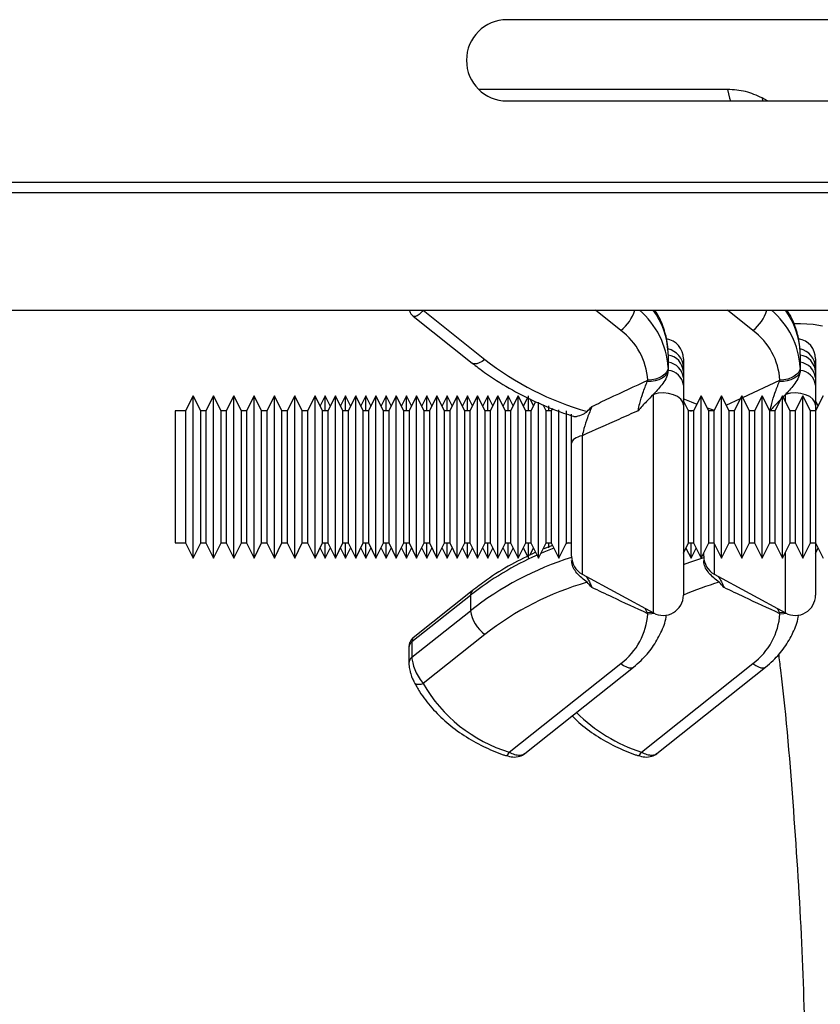
# Model space of a CAD drawing. Units: millimetres. Extents: x 875 to 16823, y 886 to 7924.
# Drawn here: x 4289 to 4367, y 6299 to 6396 of the extents above; entities that cross this region are included whole.
import ezdxf

# ---------------------------------------------------------------- set-up
doc = ezdxf.new("R2010")
doc.units = ezdxf.units.MM
doc.layers.add('ACO_DRAINAGE', color=7, linetype='CONTINUOUS')

# ---------------------------------------------------------------- blocks, each defined once
blk = doc.blocks.new('ACO_-_32821_-_PLAN')
at = {"layer": 'ACO_DRAINAGE', "linetype": 'Continuous'}
for p, q in [((-511.081, 203), (-573.081, 203)), ((-551.381, 196.132), (-575.869, 196.132)), ((-551.381, 196.132), (-551.197, 195.29)), ((-573.081, 195), (-511.081, 195)), ((-551.197, 195.29), (-551.103, 195)), ((-547.459, 195), (-547.981, 195.297)), ((-547.981, 195.297), (-547.966, 195)), ((-1004.546, 187), (0.035, 187)), ((-1004.581, 186), (0, 186)), ((-1004.581, 174.405), (0, 174.405)), ((-582.325, 173.822), (-576.521, 169.204)), ((-581.386, 174.405), (-581.353, 174.393)), ((-581.353, 174.393), (-575.276, 169.558)), ((-561.89, 172.41), (-564.397, 174.405)), ((-548.89, 172.41), (-551.397, 174.405)), ((-544.198, 173.072), (-544.78, 173.073)), ((-542.972, 173.005), (-544.198, 173.072)), ((-542.043, 172.846), (-542.972, 173.005)), ((-557.234, 170.037), (-557.239, 170.286)), ((-557.234, 170.037), (-557.234, 169.276)), ((-555.734, 169.622), (-555.734, 168.783)), ((-544.234, 170.037), (-544.239, 170.286)), ((-544.234, 170.037), (-544.234, 169.276)), ((-542.734, 169.622), (-542.734, 168.783)), ((-576.452, 169.16), (-576.521, 169.204)), ((-576.276, 169.117), (-576.452, 169.16)), ((-576.062, 169.136), (-576.276, 169.117)), ((-575.817, 169.219), (-576.062, 169.136)), ((-575.552, 169.361), (-575.817, 169.219)), ((-575.276, 169.558), (-575.552, 169.361)), ((-557.239, 168.772), (-557.277, 168.535)), ((-557.239, 168.772), (-557.234, 168.515)), ((-557.234, 169.276), (-557.234, 168.515)), ((-544.239, 168.772), (-544.277, 168.535)), ((-544.239, 168.772), (-544.234, 168.515)), ((-544.234, 169.276), (-544.234, 168.515)), ((-558.127, 167.745), (-558.473, 167.625)), ((-557.84, 167.704), (-558.153, 167.563)), ((-557.824, 167.902), (-558.127, 167.745)), ((-557.583, 167.877), (-557.84, 167.704)), ((-557.576, 168.092), (-557.824, 167.902)), ((-557.392, 168.075), (-557.583, 167.877)), ((-557.391, 168.305), (-557.576, 168.092)), ((-557.274, 168.291), (-557.392, 168.075)), ((-557.277, 168.535), (-557.391, 168.305)), ((-557.234, 168.515), (-557.274, 168.291)), ((-557.234, 168.515), (-557.234, 168.469)), ((-555.734, 168.355), (-555.734, 167.735)), ((-555.734, 167.735), (-555.734, 167.038)), ((-545.127, 167.745), (-545.473, 167.625)), ((-544.84, 167.704), (-545.153, 167.563)), ((-544.824, 167.902), (-545.127, 167.745)), ((-544.583, 167.877), (-544.84, 167.704)), ((-544.576, 168.092), (-544.824, 167.902)), ((-544.392, 168.075), (-544.583, 167.877)), ((-544.391, 168.305), (-544.576, 168.092)), ((-544.274, 168.291), (-544.392, 168.075)), ((-544.277, 168.535), (-544.391, 168.305)), ((-544.234, 168.515), (-544.274, 168.291)), ((-544.234, 168.515), (-544.234, 168.469)), ((-542.734, 168.355), (-542.734, 167.735)), ((-542.734, 167.735), (-542.734, 167.038)), ((-559.291, 167.384), (-559.238, 167.515)), ((-558.893, 167.4), (-559.291, 167.384)), ((-558.848, 167.547), (-559.238, 167.515)), ((-558.509, 167.461), (-558.893, 167.4)), ((-558.473, 167.625), (-558.848, 167.547)), ((-558.153, 167.563), (-558.509, 167.461)), ((-549.893, 165.809), (-546.238, 167.515)), ((-546.291, 167.384), (-546.238, 167.515)), ((-545.893, 167.4), (-546.291, 167.384)), ((-545.848, 167.547), (-546.238, 167.515)), ((-545.509, 167.461), (-545.893, 167.4)), ((-545.473, 167.625), (-545.848, 167.547)), ((-545.153, 167.563), (-545.509, 167.461)), ((-603.984, 165.991), (-604.734, 164.491)), ((-603.234, 164.491), (-603.984, 165.991)), ((-603.984, 149.991), (-603.984, 165.991)), ((-601.984, 165.991), (-602.734, 164.491)), ((-601.234, 164.491), (-601.984, 165.991)), ((-601.984, 149.991), (-601.984, 165.991)), ((-599.984, 165.991), (-600.734, 164.491)), ((-599.234, 164.491), (-599.984, 165.991)), ((-599.984, 149.991), (-599.984, 165.991)), ((-597.984, 165.991), (-598.734, 164.491)), ((-597.234, 164.491), (-597.984, 165.991)), ((-597.984, 149.991), (-597.984, 165.991)), ((-595.984, 165.991), (-596.734, 164.491)), ((-595.234, 164.491), (-595.984, 165.991)), ((-595.984, 149.991), (-595.984, 165.991)), ((-593.984, 165.991), (-594.734, 164.491)), ((-593.234, 164.491), (-593.984, 165.991)), ((-593.984, 149.991), (-593.984, 165.991)), ((-591.984, 165.991), (-592.734, 164.491)), ((-591.234, 164.491), (-591.984, 165.991)), ((-591.984, 149.991), (-591.984, 165.991)), ((-590.984, 165.991), (-591.484, 164.991)), ((-590.484, 164.991), (-590.984, 165.991)), ((-590.984, 164.491), (-590.984, 165.991)), ((-589.984, 165.991), (-590.734, 164.491)), ((-589.234, 164.491), (-589.984, 165.991)), ((-589.984, 149.991), (-589.984, 165.991)), ((-588.984, 165.991), (-589.484, 164.991)), ((-588.484, 164.991), (-588.984, 165.991)), ((-588.984, 164.491), (-588.984, 165.991)), ((-587.984, 165.991), (-588.734, 164.491)), ((-587.234, 164.491), (-587.984, 165.991)), ((-587.984, 149.991), (-587.984, 165.991)), ((-586.984, 165.991), (-587.484, 164.991)), ((-586.484, 164.991), (-586.984, 165.991)), ((-586.984, 164.491), (-586.984, 165.991)), ((-585.984, 165.991), (-586.734, 164.491)), ((-585.234, 164.491), (-585.984, 165.991)), ((-585.984, 149.991), (-585.984, 165.991)), ((-584.984, 165.991), (-585.484, 164.991)), ((-584.484, 164.991), (-584.984, 165.991)), ((-584.984, 164.491), (-584.984, 165.991)), ((-583.984, 165.991), (-584.734, 164.491)), ((-583.234, 164.491), (-583.984, 165.991)), ((-583.984, 149.991), (-583.984, 165.991)), ((-582.984, 165.991), (-583.484, 164.991)), ((-582.484, 164.991), (-582.984, 165.991)), ((-582.984, 164.491), (-582.984, 165.991)), ((-581.984, 165.991), (-582.734, 164.491)), ((-581.234, 164.491), (-581.984, 165.991)), ((-581.984, 149.991), (-581.984, 165.991)), ((-580.984, 165.991), (-581.484, 164.991)), ((-580.484, 164.991), (-580.984, 165.991)), ((-580.984, 164.491), (-580.984, 165.991)), ((-579.984, 165.991), (-580.734, 164.491)), ((-579.234, 164.491), (-579.984, 165.991)), ((-579.984, 149.991), (-579.984, 165.991)), ((-578.984, 165.991), (-579.484, 164.991)), ((-578.484, 164.991), (-578.984, 165.991)), ((-578.984, 164.491), (-578.984, 165.991)), ((-577.984, 165.991), (-578.734, 164.491)), ((-577.234, 164.491), (-577.984, 165.991)), ((-577.984, 149.991), (-577.984, 165.991)), ((-576.984, 165.991), (-577.484, 164.991)), ((-576.484, 164.991), (-576.984, 165.991)), ((-576.984, 164.491), (-576.984, 165.991)), ((-575.984, 165.991), (-576.734, 164.491)), ((-575.234, 164.491), (-575.984, 165.991)), ((-575.984, 149.991), (-575.984, 165.991)), ((-574.984, 165.991), (-575.484, 164.991)), ((-574.484, 164.991), (-574.984, 165.991)), ((-574.984, 164.491), (-574.984, 165.991)), ((-573.984, 165.991), (-574.734, 164.491)), ((-573.234, 164.491), (-573.984, 165.991)), ((-573.984, 149.991), (-573.984, 165.991)), ((-572.984, 165.991), (-573.484, 164.991)), ((-572.484, 164.991), (-572.984, 165.991)), ((-572.984, 164.491), (-572.984, 165.991)), ((-571.984, 165.991), (-572.734, 164.491)), ((-571.234, 164.491), (-571.984, 165.991)), ((-571.984, 149.991), (-571.984, 165.991)), ((-571.077, 165.806), (-571.484, 164.991)), ((-570.984, 164.491), (-570.984, 165.991)), ((-558.211, 166.224), (-558.692, 166.111)), ((-558.692, 144.604), (-558.692, 166.111)), ((-557.698, 166.259), (-558.211, 166.224)), ((-557.187, 166.213), (-557.698, 166.259)), ((-556.713, 166.089), (-557.187, 166.213)), ((-556.307, 165.896), (-556.713, 166.089)), ((-555.996, 165.646), (-556.307, 165.896)), ((-553.984, 165.991), (-554.734, 164.491)), ((-553.234, 164.491), (-553.984, 165.991)), ((-553.984, 149.991), (-553.984, 165.991)), ((-551.984, 165.991), (-552.734, 164.491)), ((-551.234, 164.491), (-551.984, 165.991)), ((-551.984, 149.991), (-551.984, 165.991)), ((-549.984, 165.991), (-550.734, 164.491)), ((-549.234, 164.491), (-549.984, 165.991)), ((-549.984, 149.991), (-549.984, 165.991)), ((-547.984, 165.991), (-548.734, 164.491)), ((-547.234, 164.491), (-547.984, 165.991)), ((-547.984, 149.991), (-547.984, 165.991)), ((-545.984, 165.991), (-546.734, 164.491)), ((-545.234, 164.491), (-545.984, 165.991)), ((-545.984, 149.991), (-545.984, 165.991)), ((-545.692, 166.111), (-545.924, 165.871)), ((-545.211, 166.224), (-545.692, 166.111)), ((-545.692, 165.406), (-545.692, 166.111)), ((-544.698, 166.259), (-545.211, 166.224)), ((-543.984, 165.991), (-544.734, 164.491)), ((-544.187, 166.213), (-544.698, 166.259)), ((-543.713, 166.089), (-544.187, 166.213)), ((-543.234, 164.491), (-543.984, 165.991)), ((-543.984, 149.991), (-543.984, 165.991)), ((-543.307, 165.896), (-543.713, 166.089)), ((-542.996, 165.646), (-543.307, 165.896)), ((-541.984, 165.991), (-542.734, 164.491)), ((-570.484, 164.991), (-570.828, 165.678)), ((-570.281, 165.397), (-570.734, 164.491)), ((-569.984, 149.991), (-569.984, 165.353)), ((-569.234, 164.491), (-569.536, 165.095)), ((-569.45, 165.06), (-569.484, 164.991)), ((-568.984, 164.491), (-568.984, 165.006)), ((-555.801, 165.356), (-555.996, 165.646)), ((-555.734, 165.046), (-555.801, 165.356)), ((-555.793, 165.712), (-554.979, 165.376)), ((-555.234, 164.491), (-555.734, 165.491)), ((-555.734, 165.046), (-555.734, 146.36)), ((-554.979, 165.376), (-554.403, 165.154)), ((-553.385, 164.792), (-552.695, 164.568)), ((-551.51, 165.042), (-550.131, 165.698)), ((-542.801, 165.356), (-542.996, 165.646)), ((-542.734, 165.046), (-542.801, 165.356)), ((-542.484, 164.991), (-542.734, 165.491)), ((-542.734, 165.046), (-542.734, 164.491)), ((-604.734, 164.491), (-605.734, 164.491)), ((-605.734, 164.491), (-605.734, 151.491)), ((-604.734, 164.491), (-604.734, 151.491)), ((-602.734, 164.491), (-603.234, 164.491)), ((-603.234, 151.491), (-603.234, 164.491)), ((-602.734, 164.491), (-602.734, 151.491)), ((-600.734, 164.491), (-601.234, 164.491)), ((-601.234, 151.491), (-601.234, 164.491)), ((-600.734, 164.491), (-600.734, 151.491)), ((-598.734, 164.491), (-599.234, 164.491)), ((-599.234, 151.491), (-599.234, 164.491)), ((-598.734, 164.491), (-598.734, 151.491)), ((-596.734, 164.491), (-597.234, 164.491)), ((-597.234, 151.491), (-597.234, 164.491)), ((-596.734, 164.491), (-596.734, 151.491)), ((-594.734, 164.491), (-595.234, 164.491)), ((-595.234, 151.491), (-595.234, 164.491)), ((-594.734, 164.491), (-594.734, 151.491)), ((-592.734, 164.491), (-593.234, 164.491)), ((-593.234, 151.491), (-593.234, 164.491)), ((-592.734, 164.491), (-592.734, 151.491)), ((-590.734, 164.491), (-591.234, 164.491)), ((-591.234, 151.491), (-591.234, 164.491)), ((-590.734, 164.491), (-590.734, 151.491)), ((-588.734, 164.491), (-589.234, 164.491)), ((-589.234, 151.491), (-589.234, 164.491)), ((-588.734, 164.491), (-588.734, 151.491)), ((-586.734, 164.491), (-587.234, 164.491)), ((-587.234, 151.491), (-587.234, 164.491)), ((-586.734, 164.491), (-586.734, 151.491)), ((-584.734, 164.491), (-585.234, 164.491)), ((-585.234, 151.491), (-585.234, 164.491)), ((-584.734, 164.491), (-584.734, 151.491)), ((-582.734, 164.491), (-583.234, 164.491)), ((-583.234, 151.491), (-583.234, 164.491)), ((-582.734, 164.491), (-582.734, 151.491)), ((-580.734, 164.491), (-581.234, 164.491)), ((-581.234, 151.491), (-581.234, 164.491)), ((-580.734, 164.491), (-580.734, 151.491)), ((-578.734, 164.491), (-579.234, 164.491)), ((-579.234, 151.491), (-579.234, 164.491)), ((-578.734, 164.491), (-578.734, 151.491)), ((-576.734, 164.491), (-577.234, 164.491)), ((-577.234, 151.491), (-577.234, 164.491)), ((-576.734, 164.491), (-576.734, 151.491)), ((-574.734, 164.491), (-575.234, 164.491)), ((-575.234, 151.491), (-575.234, 164.491)), ((-574.734, 164.491), (-574.734, 151.491)), ((-572.734, 164.491), (-573.234, 164.491)), ((-573.234, 151.491), (-573.234, 164.491)), ((-572.734, 164.491), (-572.734, 151.491)), ((-570.734, 164.491), (-571.234, 164.491)), ((-571.234, 151.491), (-571.234, 164.491)), ((-570.734, 164.491), (-570.734, 151.491)), ((-568.734, 164.491), (-569.234, 164.491)), ((-569.234, 151.491), (-569.234, 164.491)), ((-568.618, 164.723), (-568.734, 164.491)), ((-568.734, 164.491), (-568.734, 151.491)), ((-567.984, 149.991), (-567.984, 164.589)), ((-567.234, 151.491), (-567.234, 164.491)), ((-555.283, 164.588), (-554.984, 164.467)), ((-554.734, 164.491), (-555.234, 164.491)), ((-555.234, 151.491), (-555.234, 164.491)), ((-554.734, 164.491), (-554.734, 151.491)), ((-552.734, 164.491), (-553.234, 164.491)), ((-553.234, 151.491), (-553.234, 164.491)), ((-552.734, 164.491), (-552.734, 151.491)), ((-550.734, 164.491), (-551.234, 164.491)), ((-551.234, 151.491), (-551.234, 164.491)), ((-550.734, 164.491), (-550.734, 151.491)), ((-548.734, 164.491), (-549.234, 164.491)), ((-549.234, 151.491), (-549.234, 164.491)), ((-548.734, 164.491), (-548.734, 151.491)), ((-546.734, 164.491), (-547.234, 164.491)), ((-547.234, 151.491), (-547.234, 164.491)), ((-546.734, 164.491), (-546.734, 151.491)), ((-544.734, 164.491), (-545.234, 164.491)), ((-545.234, 151.491), (-545.234, 164.491)), ((-544.734, 164.491), (-544.734, 151.491)), ((-542.734, 164.491), (-543.234, 164.491)), ((-543.234, 151.491), (-543.234, 164.491)), ((-542.734, 164.491), (-542.734, 151.491)), ((-566.122, 161.917), (-566.302, 161.833)), ((-565.918, 161.99), (-566.122, 161.917)), ((-565.692, 162.051), (-565.918, 161.99)), ((-565.692, 162.051), (-565.692, 148.422)), ((-566.716, 161.419), (-566.734, 161.306)), ((-566.734, 150.178), (-566.734, 161.306)), ((-566.663, 161.53), (-566.716, 161.419)), ((-566.575, 161.638), (-566.663, 161.53)), ((-566.454, 161.739), (-566.575, 161.638)), ((-566.302, 161.833), (-566.454, 161.739)), ((-605.734, 151.491), (-604.734, 151.491)), ((-604.734, 151.491), (-603.984, 149.991)), ((-603.984, 149.991), (-603.234, 151.491)), ((-603.234, 151.491), (-602.734, 151.491)), ((-602.734, 151.491), (-601.984, 149.991)), ((-601.984, 149.991), (-601.234, 151.491)), ((-601.234, 151.491), (-600.734, 151.491)), ((-600.734, 151.491), (-599.984, 149.991)), ((-599.984, 149.991), (-599.234, 151.491)), ((-599.234, 151.491), (-598.734, 151.491)), ((-598.734, 151.491), (-597.984, 149.991)), ((-597.984, 149.991), (-597.234, 151.491)), ((-597.234, 151.491), (-596.734, 151.491)), ((-596.734, 151.491), (-595.984, 149.991)), ((-595.984, 149.991), (-595.234, 151.491)), ((-595.234, 151.491), (-594.734, 151.491)), ((-594.734, 151.491), (-593.984, 149.991)), ((-593.984, 149.991), (-593.234, 151.491)), ((-593.234, 151.491), (-592.734, 151.491)), ((-592.734, 151.491), (-591.984, 149.991)), ((-591.984, 149.991), (-591.234, 151.491)), ((-591.234, 151.491), (-590.734, 151.491)), ((-590.984, 149.991), (-590.984, 151.491)), ((-590.734, 151.491), (-589.984, 149.991)), ((-589.984, 149.991), (-589.234, 151.491)), ((-589.234, 151.491), (-588.734, 151.491)), ((-588.984, 149.991), (-588.984, 151.491)), ((-588.734, 151.491), (-587.984, 149.991)), ((-587.984, 149.991), (-587.234, 151.491)), ((-587.234, 151.491), (-586.734, 151.491)), ((-586.984, 149.991), (-586.984, 151.491)), ((-586.734, 151.491), (-585.984, 149.991)), ((-585.984, 149.991), (-585.234, 151.491)), ((-585.234, 151.491), (-584.734, 151.491)), ((-584.984, 149.991), (-584.984, 151.491)), ((-584.734, 151.491), (-583.984, 149.991)), ((-583.984, 149.991), (-583.234, 151.491)), ((-583.234, 151.491), (-582.734, 151.491)), ((-582.984, 149.991), (-582.984, 151.491)), ((-582.734, 151.491), (-581.984, 149.991)), ((-581.984, 149.991), (-581.234, 151.491)), ((-581.234, 151.491), (-580.734, 151.491)), ((-580.984, 149.991), (-580.984, 151.491)), ((-580.734, 151.491), (-579.984, 149.991)), ((-579.984, 149.991), (-579.234, 151.491)), ((-579.234, 151.491), (-578.734, 151.491)), ((-578.984, 149.991), (-578.984, 151.491)), ((-578.734, 151.491), (-577.984, 149.991)), ((-577.984, 149.991), (-577.234, 151.491)), ((-577.234, 151.491), (-576.734, 151.491)), ((-576.984, 149.991), (-576.984, 151.491)), ((-576.734, 151.491), (-575.984, 149.991)), ((-575.984, 149.991), (-575.234, 151.491)), ((-575.234, 151.491), (-574.734, 151.491)), ((-574.984, 149.991), (-574.984, 151.491)), ((-574.734, 151.491), (-573.984, 149.991)), ((-573.984, 149.991), (-573.234, 151.491)), ((-573.234, 151.491), (-572.734, 151.491)), ((-572.984, 149.991), (-572.984, 151.491)), ((-572.734, 151.491), (-571.984, 149.991)), ((-571.984, 149.991), (-571.234, 151.491)), ((-571.234, 151.491), (-570.734, 151.491)), ((-570.984, 149.991), (-570.984, 151.491)), ((-570.734, 151.491), (-569.984, 149.991)), ((-569.984, 149.991), (-569.234, 151.491)), ((-568.617, 151.257), (-569.452, 150.927)), ((-569.234, 151.491), (-568.734, 151.491)), ((-568.984, 151.006), (-568.984, 151.491)), ((-568.734, 151.491), (-567.984, 149.991)), ((-567.984, 149.991), (-567.234, 151.491)), ((-567.025, 151.491), (-567.276, 151.406)), ((-567.234, 151.491), (-566.734, 151.491)), ((-555.734, 150.491), (-555.234, 151.491)), ((-555.234, 151.491), (-554.734, 151.491)), ((-554.984, 149.991), (-554.984, 151.491)), ((-554.734, 151.491), (-553.984, 149.991)), ((-553.984, 149.991), (-553.234, 151.491)), ((-553.234, 151.491), (-552.734, 151.491)), ((-552.734, 151.491), (-551.984, 149.991)), ((-552.692, 151.406), (-552.692, 148.422)), ((-551.984, 149.991), (-551.234, 151.491)), ((-551.234, 151.491), (-550.734, 151.491)), ((-550.734, 151.491), (-549.984, 149.991)), ((-549.984, 149.991), (-549.234, 151.491)), ((-549.234, 151.491), (-548.734, 151.491)), ((-548.734, 151.491), (-547.984, 149.991)), ((-547.984, 149.991), (-547.234, 151.491)), ((-547.234, 151.491), (-546.734, 151.491)), ((-546.734, 151.491), (-545.984, 149.991)), ((-545.984, 149.991), (-545.234, 151.491)), ((-545.234, 151.491), (-544.734, 151.491)), ((-544.734, 151.491), (-543.984, 149.991)), ((-543.984, 149.991), (-543.234, 151.491)), ((-543.234, 151.491), (-542.734, 151.491)), ((-542.734, 151.491), (-541.984, 149.991)), ((-542.734, 151.491), (-542.734, 146.36)), ((-591.484, 150.991), (-590.984, 149.991)), ((-590.984, 149.991), (-590.484, 150.991)), ((-589.484, 150.991), (-588.984, 149.991)), ((-588.984, 149.991), (-588.484, 150.991)), ((-587.484, 150.991), (-586.984, 149.991)), ((-586.984, 149.991), (-586.484, 150.991)), ((-585.484, 150.991), (-584.984, 149.991)), ((-584.984, 149.991), (-584.484, 150.991)), ((-583.484, 150.991), (-582.984, 149.991)), ((-582.984, 149.991), (-582.484, 150.991)), ((-581.484, 150.991), (-580.984, 149.991)), ((-580.984, 149.991), (-580.484, 150.991)), ((-579.484, 150.991), (-578.984, 149.991)), ((-578.984, 149.991), (-578.484, 150.991)), ((-577.484, 150.991), (-576.984, 149.991)), ((-576.984, 149.991), (-576.484, 150.991)), ((-575.484, 150.991), (-574.984, 149.991)), ((-574.984, 149.991), (-574.484, 150.991)), ((-573.484, 150.991), (-572.984, 149.991)), ((-572.984, 149.991), (-572.484, 150.991)), ((-571.484, 150.991), (-571.075, 150.172)), ((-570.832, 150.295), (-570.484, 150.991)), ((-569.459, 150.579), (-569.752, 150.454)), ((-569.484, 150.991), (-569.452, 150.927)), ((-568.475, 150.973), (-569.459, 150.579)), ((-555.484, 150.991), (-554.984, 149.991)), ((-554.984, 149.991), (-554.484, 150.991)), ((-553.734, 150.178), (-553.734, 150.491)), ((-545.692, 144.604), (-545.692, 150.575)), ((-542.734, 150.491), (-542.484, 150.991)), ((-555.734, 149.359), (-555.112, 149.596)), ((-555.112, 149.596), (-553.734, 150.072)), ((-565.692, 148.422), (-558.692, 144.604)), ((-552.692, 148.422), (-545.692, 144.604)), ((-576.521, 146.778), (-582.327, 142.158)), ((-576.69, 146.338), (-582.452, 141.753)), ((-576.69, 146.338), (-576.69, 144.824)), ((-582.452, 140.239), (-576.69, 144.824)), ((-559.291, 144.657), (-559.487, 145.038)), ((-559.291, 144.657), (-558.893, 144.675)), ((-559.238, 144.53), (-559.291, 144.657)), ((-559.238, 144.53), (-558.848, 144.544)), ((-558.893, 144.675), (-558.835, 144.682)), ((-558.848, 144.544), (-558.632, 144.573)), ((-546.291, 144.657), (-546.487, 145.038)), ((-546.291, 144.657), (-545.893, 144.675)), ((-546.238, 144.53), (-546.291, 144.657)), ((-546.238, 144.53), (-545.848, 144.544)), ((-545.893, 144.675), (-545.835, 144.682)), ((-545.848, 144.544), (-545.632, 144.573)), ((-575.276, 142.488), (-581.353, 137.652)), ((-582.452, 141.753), (-582.452, 140.239)), ((-582.745, 141.19), (-582.745, 139.676)), ((-572.867, 130.9), (-561.89, 139.635)), ((-561.89, 139.635), (-561.614, 139.439)), ((-559.867, 130.9), (-548.89, 139.635)), ((-548.89, 139.635), (-548.614, 139.439)), ((-571.351, 130.761), (-560.645, 139.282)), ((-561.614, 139.439), (-561.349, 139.297)), ((-561.349, 139.297), (-561.104, 139.214)), ((-561.104, 139.214), (-560.89, 139.194)), ((-560.89, 139.194), (-560.714, 139.238)), ((-560.714, 139.238), (-560.644, 139.282)), ((-558.351, 130.761), (-547.645, 139.282)), ((-548.614, 139.439), (-548.349, 139.297)), ((-548.349, 139.297), (-548.104, 139.214)), ((-548.104, 139.214), (-547.89, 139.194)), ((-547.89, 139.194), (-547.714, 139.238)), ((-547.714, 139.238), (-547.644, 139.282)), ((-582.242, 137.802), (-582.235, 137.787)), ((-582.235, 137.787), (-582.203, 137.739)), ((-582.203, 137.739), (-582.118, 137.663)), ((-582.118, 137.663), (-582.004, 137.61)), ((-581.532, 137.603), (-581.353, 137.652)), ((-582.004, 137.61), (-581.864, 137.582)), ((-581.864, 137.582), (-581.705, 137.579)), ((-581.705, 137.579), (-581.532, 137.603))]:
    blk.add_line(p, q, dxfattribs=at)
for centre, radius, start, end in [((-573.081, 199), 4, 90, 270), ((-564.416, 175.609), 4.076, 308.28773, 342.8107), ((-565.218, 168.29), 7.994, 3.45542, 49.8962), ((-564.798, 169.932), 7.568, 2.68626, 36.23357), ((-551.416, 175.609), 4.076, 308.28773, 342.8107), ((-552.218, 168.29), 7.994, 3.45542, 49.8962), ((-551.798, 169.932), 7.568, 2.68626, 36.23357), ((-565.847, 167.1), 6.622, 3.5931, 53.30581), ((-557.734, 169.622), 2, 0, 80.46692), ((-552.847, 167.1), 6.622, 3.5931, 53.30581), ((-544.734, 169.622), 2, 0, 80.46692), ((-557.635, 168.721), 1.902, 1.86563, 78.64571), ((-544.635, 168.721), 1.902, 1.86563, 78.64571), ((-557.503, 168.243), 1.772, 3.64778, 81.27951), ((-544.503, 168.243), 1.772, 3.64778, 81.27951), ((-557.034, 192.875), 29.605, 231.96248, 253.95189), ((-557.435, 167.58), 1.708, 5.21035, 83.24538), ((-544.435, 167.58), 1.708, 5.21035, 83.24538), ((-557.364, 166.831), 1.643, 7.23376, 85.47383), ((-544.364, 166.831), 1.643, 7.23376, 85.47383), ((-557.827, 122.438), 30.448, 113.83885, 128.28243), ((-557.273, 120.054), 31.473, 107.4938, 128.09278), ((-564.734, 150.178), 2, 180, 241.38954), ((-551.734, 150.178), 2, 180, 241.38954), ((-557.034, 119.171), 29.605, 106.04811, 128.03752), ((-543.208, 117.032), 31.89, 106.413, 113.12941), ((-576.171, 146.391), 0.522, 132.23567, 185.77892), ((-557.734, 146.36), 2, 241.38954, 0), ((-544.734, 146.36), 2, 241.38954, 0), ((-573.121, 145.388), 3.614, 188.9805, 233.3879), ((-565.847, 144.945), 6.622, 306.69419, 356.4069), ((-552.847, 144.945), 6.622, 306.69419, 356.4069), ((-582.022, 141.171), 0.724, 126.51865, 178.4851), ((-582.022, 139.657), 0.724, 126.51609, 178.57644), ((-568.545, 145.039), 14.785, 209.97484, 253.00239), ((-554.958, 146.096), 15.97, 224.95163, 252.09551), ((-573.363, 131.042), 0.515, 289.91891, 343.93469), ((-560.363, 131.042), 0.515, 289.91891, 343.93469)]:
    blk.add_arc(centre, radius, start, end, dxfattribs=at)
for points, knots in [([(-547.981, 195.297), (-548.518, 195.538), (-549.601, 196.026), (-550.784, 196.096), (-551.381, 196.132)], [0, 0, 0, 0, 0.495127, 1, 1, 1, 1]), ([(-582.695, 174.405), (-582.663, 174.311), (-582.594, 174.111), (-582.45, 173.899), (-582.333, 173.834), (-582.322, 173.827)], [0, 0, 0, 0, 0.44363, 0.946683, 1, 1, 1, 1]), ([(-581.353, 174.393), (-581.488, 174.245), (-581.76, 173.949), (-582.109, 173.742), (-582.252, 173.8), (-582.321, 173.828)], [0, 0, 0, 0, 0.338519, 0.679888, 1, 1, 1, 1]), ([(-557.239, 170.313), (-557.262, 170.629), (-557.321, 171.466), (-557.701, 172.783), (-558.147, 173.842), (-558.522, 174.339), (-558.572, 174.405)], [0, 0, 0, 0, 0.220481, 0.58234, 0.944767, 1, 1, 1, 1]), ([(-544.239, 170.313), (-544.262, 170.629), (-544.321, 171.466), (-544.701, 172.783), (-545.147, 173.842), (-545.522, 174.339), (-545.572, 174.405)], [0, 0, 0, 0, 0.220481, 0.58234, 0.944767, 1, 1, 1, 1]), ([(-576.521, 169.204), (-576.118, 168.894), (-574.969, 168.01), (-572.91, 166.7), (-570.302, 165.363), (-568.162, 164.474), (-566.884, 164.071), (-566.565, 163.971)], [0, 0, 0, 0, 0.13927, 0.397195, 0.655367, 0.913799, 1, 1, 1, 1]), ([(-555.734, 168.783), (-555.734, 168.772), (-555.734, 168.577), (-555.734, 168.488), (-555.734, 168.456), (-555.734, 168.37), (-555.734, 168.355)], [0, 0, 0, 0, 0.043063, 0.721888, 0.951545, 1, 1, 1, 1]), ([(-542.734, 168.783), (-542.734, 168.772), (-542.734, 168.577), (-542.734, 168.488), (-542.734, 168.456), (-542.734, 168.37), (-542.734, 168.355)], [0, 0, 0, 0, 0.043063, 0.721888, 0.951545, 1, 1, 1, 1]), ([(-557.234, 168.469), (-557.256, 168.309), (-557.304, 167.953), (-557.748, 167.171), (-558.271, 166.558), (-558.64, 166.166), (-558.692, 166.111)], [0, 0, 0, 0, 0.213224, 0.475218, 0.926576, 1, 1, 1, 1]), ([(-544.234, 168.469), (-544.256, 168.309), (-544.304, 167.953), (-544.748, 167.171), (-545.271, 166.558), (-545.64, 166.166), (-545.692, 166.111)], [0, 0, 0, 0, 0.213224, 0.475218, 0.926576, 1, 1, 1, 1]), ([(-564.734, 164.935), (-564.172, 165.203), (-562.348, 166.073), (-560.51, 166.926), (-559.238, 167.515)], [0, 0, 0, 0, 0.307922, 1, 1, 1, 1]), ([(-560.192, 164.507), (-560.142, 164.747), (-560.022, 165.323), (-559.698, 166.362), (-559.436, 167.019), (-559.291, 167.384)], [0, 0, 0, 0, 0.242171, 0.578799, 1, 1, 1, 1]), ([(-555.734, 167.038), (-555.734, 167.032), (-555.734, 166.998), (-555.734, 166.666), (-555.734, 165.943), (-555.734, 165.349), (-555.734, 165.046)], [0, 0, 0, 0, 0.011996, 0.063933, 0.521591, 1, 1, 1, 1]), ([(-547.192, 164.507), (-547.142, 164.747), (-547.022, 165.323), (-546.698, 166.362), (-546.436, 167.019), (-546.291, 167.384)], [0, 0, 0, 0, 0.242171, 0.578799, 1, 1, 1, 1]), ([(-542.734, 167.038), (-542.734, 167.032), (-542.734, 166.998), (-542.734, 166.666), (-542.734, 165.943), (-542.734, 165.349), (-542.734, 165.046)], [0, 0, 0, 0, 0.011996, 0.063933, 0.521591, 1, 1, 1, 1]), ([(-558.692, 166.111), (-558.919, 165.877), (-559.426, 165.354), (-559.933, 164.822), (-560.19, 164.509), (-560.192, 164.507)], [0, 0, 0, 0, 0.446172, 0.995933, 1, 1, 1, 1]), ([(-564.734, 164.935), (-564.883, 164.573), (-565.157, 163.91), (-565.496, 162.877), (-565.637, 162.283), (-565.692, 162.051)], [0, 0, 0, 0, 0.422383, 0.774143, 1, 1, 1, 1]), ([(-565.218, 164.423), (-565.06, 164.592), (-564.899, 164.763), (-564.737, 164.932), (-564.734, 164.935)], [0, 0, 0, 0, 0.9853964, 1, 1, 1, 1]), ([(-546.172, 165.614), (-546.239, 165.545), (-546.586, 165.187), (-546.933, 164.822), (-547.19, 164.509), (-547.192, 164.507)], [0, 0, 0, 0, 0.191824, 0.994065, 1, 1, 1, 1]), ([(-566.734, 161.306), (-566.734, 161.711), (-566.734, 162.638), (-566.734, 163.617), (-566.734, 164.169)], [0, 0, 0, 0, 0.436519, 1, 1, 1, 1]), ([(-566.563, 163.976), (-566.522, 163.961), (-566.41, 163.921), (-566.031, 163.999), (-565.566, 164.147), (-565.296, 164.362), (-565.218, 164.423)], [0, 0, 0, 0, 0.1606217, 0.4363081, 0.8372018, 1, 1, 1, 1]), ([(-560.192, 164.507), (-560.825, 164.225), (-562.664, 163.408), (-564.493, 162.588), (-565.692, 162.051)], [0, 0, 0, 0, 0.344199, 1, 1, 1, 1]), ([(-570.276, 150.575), (-571.08, 150.187), (-572.771, 149.373), (-574.835, 148.066), (-576.054, 147.135), (-576.521, 146.778)], [0, 0, 0, 0, 0.358662, 0.754161, 1, 1, 1, 1]), ([(-565.218, 147.622), (-565.389, 147.76), (-565.726, 148.033), (-566.222, 148.494), (-566.57, 149.019), (-566.719, 149.454), (-566.731, 149.687), (-566.734, 149.759)], [0, 0, 0, 0, 0.243309, 0.481832, 0.693683, 0.906381, 1, 1, 1, 1]), ([(-552.218, 147.622), (-552.389, 147.76), (-552.726, 148.033), (-553.222, 148.494), (-553.57, 149.019), (-553.719, 149.454), (-553.731, 149.687), (-553.734, 149.759)], [0, 0, 0, 0, 0.243309, 0.481832, 0.693683, 0.906381, 1, 1, 1, 1]), ([(-565.327, 148.223), (-565.297, 148.184), (-565.165, 148.012), (-564.959, 147.606), (-564.79, 147.233), (-564.734, 147.11)], [0, 0, 0, 0, 0.165131, 0.725167, 1, 1, 1, 1]), ([(-564.734, 147.11), (-564.737, 147.113), (-564.899, 147.283), (-565.06, 147.453), (-565.218, 147.622)], [0, 0, 0, 0, 0.0146036, 1, 1, 1, 1]), ([(-552.327, 148.223), (-552.297, 148.184), (-552.165, 148.012), (-551.959, 147.606), (-551.79, 147.233), (-551.734, 147.11)], [0, 0, 0, 0, 0.165131, 0.725167, 1, 1, 1, 1]), ([(-551.734, 147.11), (-551.737, 147.113), (-551.899, 147.283), (-552.06, 147.453), (-552.218, 147.622)], [0, 0, 0, 0, 0.0146036, 1, 1, 1, 1]), ([(-559.238, 144.53), (-560.402, 145.069), (-562.241, 145.921), (-564.065, 146.791), (-564.734, 147.11)], [0, 0, 0, 0, 0.633421, 1, 1, 1, 1]), ([(-546.238, 144.53), (-547.402, 145.069), (-549.241, 145.921), (-551.065, 146.791), (-551.734, 147.11)], [0, 0, 0, 0, 0.633421, 1, 1, 1, 1]), ([(-560.645, 139.282), (-560.392, 139.494), (-559.696, 140.082), (-558.74, 141.198), (-557.924, 142.642), (-557.487, 143.741), (-557.413, 144.348), (-557.404, 144.424)], [0, 0, 0, 0, 0.154021, 0.425579, 0.695567, 0.962068, 1, 1, 1, 1]), ([(-547.645, 139.282), (-547.392, 139.494), (-546.696, 140.082), (-545.74, 141.198), (-544.924, 142.642), (-544.487, 143.741), (-544.413, 144.348), (-544.404, 144.424)], [0, 0, 0, 0, 0.154021, 0.425579, 0.695567, 0.962068, 1, 1, 1, 1]), ([(-582.322, 142.155), (-582.331, 142.15), (-582.434, 142.094), (-582.561, 141.909), (-582.689, 141.649), (-582.741, 141.405), (-582.74, 141.257), (-582.74, 141.191)], [0, 0, 0, 0, 0.0267618, 0.3016248, 0.5518618, 0.7996313, 1, 1, 1, 1]), ([(-582.313, 142.14), (-582.346, 142.119), (-582.434, 142.06), (-582.445, 141.872), (-582.452, 141.753)], [0, 0, 0, 0, 0.368654, 1, 1, 1, 1]), ([(-543.681, 99.769), (-543.785, 103.848), (-543.994, 112.033), (-544.848, 125.213), (-545.617, 134.771), (-546.28, 140.047), (-546.347, 140.577)], [0, 0, 0, 0, 0.3173784, 0.6369408, 0.9634879, 1, 1, 1, 1]), ([(-582.742, 139.675), (-582.739, 139.578), (-582.73, 139.317), (-582.673, 138.982), (-582.602, 138.759), (-582.591, 138.724)], [0, 0, 0, 0, 0.331489, 0.894605, 1, 1, 1, 1]), ([(-582.452, 140.239), (-582.451, 140.185), (-582.444, 139.985), (-582.35, 139.531), (-582.109, 138.873), (-581.761, 138.193), (-581.488, 137.832), (-581.353, 137.652)], [0, 0, 0, 0, 0.081248, 0.298552, 0.531725, 0.766844, 1, 1, 1, 1]), ([(-582.591, 138.724), (-582.546, 138.561), (-582.454, 138.225), (-582.304, 137.951), (-582.227, 137.809)], [0, 0, 0, 0, 0.485754, 1, 1, 1, 1]), ([(-582.235, 137.787), (-582.06, 137.478), (-581.563, 136.599), (-580.523, 135.244), (-579.055, 133.791), (-577.351, 132.514), (-575.479, 131.455), (-574.049, 130.853), (-573.28, 130.59), (-573.187, 130.558)], [0, 0, 0, 0, 0.0963911, 0.2733108, 0.4506998, 0.6286524, 0.8070289, 0.9766671, 1, 1, 1, 1]), ([(-566.682, 134.477), (-566.465, 134.256), (-565.769, 133.542), (-564.343, 132.52), (-562.482, 131.453), (-561.049, 130.853), (-560.28, 130.59), (-560.187, 130.558)], [0, 0, 0, 0, 0.127526, 0.410175, 0.693497, 0.96294, 1, 1, 1, 1]), ([(-572.867, 130.9), (-572.692, 130.819), (-572.327, 130.65), (-571.84, 130.592), (-571.502, 130.639), (-571.396, 130.748), (-571.366, 130.779)], [0, 0, 0, 0, 0.287709, 0.597874, 0.885762, 1, 1, 1, 1]), ([(-559.867, 130.9), (-559.692, 130.819), (-559.327, 130.65), (-558.84, 130.592), (-558.502, 130.639), (-558.396, 130.748), (-558.366, 130.779)], [0, 0, 0, 0, 0.287709, 0.597874, 0.885762, 1, 1, 1, 1]), ([(-573.184, 130.574), (-572.959, 130.509), (-572.503, 130.375), (-571.886, 130.474), (-571.478, 130.622), (-571.355, 130.762), (-571.351, 130.766)], [0, 0, 0, 0, 0.348261, 0.707139, 0.990217, 1, 1, 1, 1]), ([(-560.184, 130.574), (-559.959, 130.509), (-559.503, 130.375), (-558.886, 130.474), (-558.478, 130.622), (-558.355, 130.762), (-558.351, 130.766)], [0, 0, 0, 0, 0.348261, 0.707139, 0.990217, 1, 1, 1, 1])]:
    blk.add_open_spline(points, degree=3, knots=knots, dxfattribs=at)

msp = doc.modelspace()

# ---------------------------------------------------------------- block references
at = {"layer": 'ACO_DRAINAGE'}
msp.add_blockref('ACO_-_32821_-_PLAN', (4909.597, 6192.588), dxfattribs=at)

doc.saveas('drawing.dxf')
